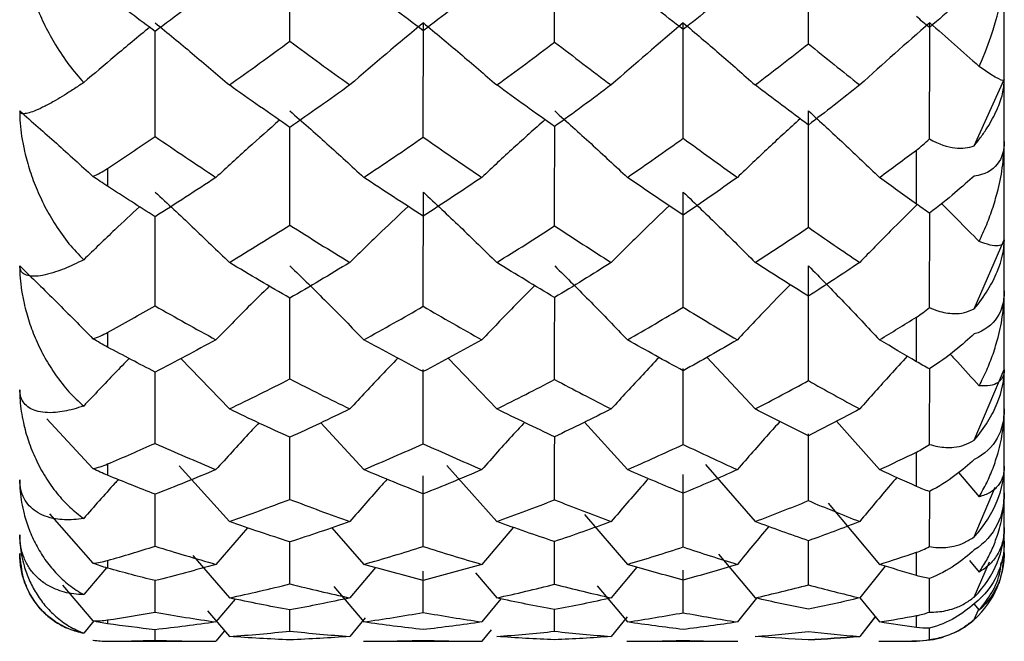
# Paper-space layout '_Left' of a CAD drawing. Units: millimetres. Extents: x -109 to 108, y -337 to 1056.
# Drawn here: x 29 to 35, y -51 to -47 of the extents above; entities that cross this region are included whole.
import ezdxf

# ---------------------------------------------------------------- set-up
doc = ezdxf.new("R2010")
doc.units = ezdxf.units.MM

psp = doc.layouts.new('_Left')

# ---------------------------------------------------------------- linework, layer by layer
at = {"color": 7, "linetype": 'Continuous', "lineweight": 25}
for p, q in [((34.9, -50.3), (34.9, -29.7)), ((34.7286, -47.982), (34.9, -47.6056)), ((34.7286, -48.9099), (34.9, -48.5167)), ((30.2168, -49.1922), (30.4924, -49.4789)), ((31.7376, -49.1892), (32.0131, -49.4789)), ((33.2088, -49.1844), (33.4832, -49.4789)), ((31.5953, -49.6763), (31.5957, -49.254)), ((33.0734, -49.6806), (33.074, -49.2482)), ((34.7286, -49.6564), (34.9, -49.2544)), ((29.4545, -49.5353), (29.7169, -49.8177)), ((31.0119, -49.5584), (31.2572, -49.824)), ((32.5117, -49.5549), (32.7564, -49.824)), ((33.9451, -49.5479), (34.1898, -49.824)), ((33.7854, -50.0002), (33.7861, -49.62)), ((30.2076, -49.8027), (30.4924, -50.1191)), ((31.7289, -49.7999), (32.0131, -50.1191)), ((33.1999, -49.7944), (33.4832, -50.1191)), ((31.5953, -50.2605), (31.5956, -49.8582)), ((33.0734, -50.2635), (33.074, -49.8524)), ((34.6398, -49.8411), (34.7564, -49.9791)), ((34.4745, -50.2616), (34.4756, -49.9479)), ((34.7286, -50.2064), (34.8489, -49.9237)), ((30.0704, -50.2591), (30.0705, -49.9634)), ((33.8979, -50.0152), (34.1898, -50.3625)), ((29.4699, -50.0755), (29.7169, -50.3558)), ((32.5114, -50.0783), (32.7564, -50.3625)), ((30.596, -50.1546), (30.4164, -50.3625)), ((31.0753, -50.1547), (31.2572, -50.3625)), ((32.1078, -50.1517), (31.9282, -50.3625)), ((33.7854, -50.4789), (33.7859, -50.2285)), ((30.8368, -50.4741), (30.837, -50.2348)), ((32.3421, -50.4758), (32.3425, -50.2325)), ((30.285, -50.313), (30.4924, -50.5532)), ((33.2747, -50.3041), (33.4832, -50.5532)), ((34.7017, -50.3397), (34.7564, -50.4072)), ((29.7939, -50.3822), (29.664, -50.5347)), ((31.323, -50.3808), (31.1776, -50.5532)), ((32.8094, -50.3778), (32.6641, -50.5532)), ((33.0734, -50.6374), (33.0738, -50.3949)), ((34.2228, -50.3727), (34.0774, -50.5532)), ((34.7286, -50.5486), (34.8156, -50.348)), ((30.0704, -50.635), (30.0705, -50.4552)), ((31.5953, -50.6358), (31.5955, -50.4016)), ((31.8922, -50.4116), (32.0131, -50.5532)), ((34.4745, -50.6338), (34.4752, -50.4431)), ((29.5442, -50.4809), (29.7169, -50.6832)), ((31.0858, -50.4882), (31.2572, -50.6901)), ((32.5839, -50.4837), (32.7564, -50.6901)), ((30.5254, -50.56), (30.4164, -50.6901)), ((32.0372, -50.5581), (31.9282, -50.6901)), ((33.4909, -50.5549), (33.3818, -50.6901)), ((34.0778, -50.5526), (34.1898, -50.6901)), ((30.8368, -50.7422), (30.8369, -50.6214)), ((32.3421, -50.7429), (32.3424, -50.6201)), ((34.7271, -50.5865), (34.7564, -50.6235)), ((34.7286, -50.676), (34.7538, -50.6202)), ((30.3688, -50.6263), (30.4924, -50.7725)), ((31.2645, -50.6673), (31.1776, -50.7725)), ((32.7544, -50.6612), (32.6641, -50.7725)), ((34.1658, -50.6605), (34.0774, -50.7725)), ((34.1622, -50.665), (34.0774, -50.7725)), ((29.7218, -50.6844), (29.664, -50.7537)), ((30.0704, -50.7944), (30.0705, -50.734)), ((31.9815, -50.7347), (31.9282, -50.8)), ((34.4745, -50.7896), (34.4748, -50.7256)), ((30.4655, -50.7408), (30.4164, -50.8)), ((29.8, -50.8), (30.4164, -50.8)), ((31.2547, -50.8), (31.9307, -50.8)), ((32.7539, -50.8), (33.3843, -50.8)), ((34.1873, -50.8), (34.4, -50.8)), ((34.4, -50.7975), (34.4, -50.8))]:
    psp.add_line(p, q, dxfattribs=at)
at = {"color": 7, "linetype": 'Continuous', "lineweight": 25, "flags": 128}
for points in [[(34.4, -48.3136), (34.4, -48.276), (34.4, -48.2383), (34.4, -48.2003), (34.4, -48.1621), (34.4, -48.1236), (34.4, -48.0849), (34.4, -48.0459), (34.4, -48.0068)], [(29.8, -48.1112), (29.8, -48.124), (29.8, -48.1367), (29.8, -48.1494), (29.8, -48.1621), (29.8, -48.1747), (29.8, -48.1874), (29.8, -48.2), (29.8, -48.2126)], [(34.4, -49.21), (34.4, -49.1793), (34.4, -49.1483), (34.4, -49.1171), (34.4, -49.0855), (34.4, -49.0537), (34.4, -49.0217), (34.4, -48.9893), (34.4, -48.9567)], [(29.8, -49.0435), (29.8, -49.054), (29.8, -49.0645), (29.8, -49.0751), (29.8, -49.0855), (29.8, -49.096), (29.8, -49.1064), (29.8, -49.1168), (29.8, -49.1271)], [(34.4, -49.919), (34.4, -49.8957), (34.4, -49.8721), (34.4, -49.8482), (34.4, -49.824), (34.4, -49.7995), (34.4, -49.7748), (34.4, -49.7497), (34.4, -49.7244)], [(29.8, -49.7916), (29.8, -49.7998), (29.8, -49.8079), (29.8, -49.816), (29.8, -49.824), (29.8, -49.832), (29.8, -49.84), (29.8, -49.848), (29.8, -49.8559)], [(29.8, -50.3404), (29.8, -50.346), (29.8, -50.3515), (29.8, -50.357), (29.8, -50.3625), (29.8, -50.368), (29.8, -50.3734), (29.8, -50.3787), (29.8, -50.3841)], [(34.4, -50.4261), (34.4, -50.4106), (34.4, -50.3949), (34.4, -50.3789), (34.4, -50.3625), (34.4, -50.3459), (34.4, -50.3289), (34.4, -50.3116), (34.4, -50.2941)], [(34.87, -50.4707), (34.8904, -50.3975), (34.9, -50.3)], [(29.8, -50.6788), (29.8, -50.6817), (29.8, -50.6845), (29.8, -50.6873), (29.8, -50.6901), (29.8, -50.6928), (29.8, -50.6955), (29.8, -50.6982), (29.8, -50.7008)], [(34.4, -50.7209), (34.4, -50.7137), (34.4, -50.7061), (34.4, -50.6982), (34.4, -50.6901), (34.4, -50.6816), (34.4, -50.6728), (34.4, -50.6636), (34.4, -50.6542)], [(34.4, -50.8), (34.4975, -50.7904), (34.5532, -50.776)]]:
    psp.add_lwpolyline(points, dxfattribs=at)
at = {"color": 7, "linetype": 'Continuous', "lineweight": 25}
for centre, start, end in [((34.4, -50.3), 295.9562, 315.0879), ((29.8, -50.3), 260.5001, 270)]:
    psp.add_arc(centre, 0.5, start, end, dxfattribs=at)
for points, knots in [([(29.3001, -46.745), (29.3006, -46.7683), (29.3017, -46.8157), (29.3105, -46.8885), (29.3264, -46.9753), (29.3528, -47.0755), (29.3927, -47.1883), (29.4427, -47.3007), (29.5051, -47.4142), (29.5777, -47.5245), (29.6354, -47.5907), (29.664, -47.6234)], [0, 0, 0, 0, 0.070664, 0.144086, 0.220877, 0.336061, 0.455501, 0.582941, 0.712198, 0.85785, 1, 1, 1, 1]), ([(30.0394, -47.3089), (29.9732, -47.3633), (29.8466, -47.4673), (29.7229, -47.573), (29.664, -47.6234)], [0, 0, 0, 0, 0.523184, 1, 1, 1, 1]), ([(30.0706, -47.2832), (30.1412, -47.3411), (30.2835, -47.458), (30.4224, -47.5768), (30.4924, -47.6367)], [0, 0, 0, 0, 0.496173, 1, 1, 1, 1]), ([(31.5958, -47.2832), (31.6656, -47.3411), (31.8065, -47.4579), (31.9439, -47.5768), (32.0131, -47.6367)], [0, 0, 0, 0, 0.495779, 1, 1, 1, 1]), ([(33.0743, -47.2832), (33.1426, -47.3411), (33.2806, -47.4579), (33.4152, -47.5768), (33.4832, -47.6367)], [0, 0, 0, 0, 0.495262, 1, 1, 1, 1]), ([(30.0704, -47.93), (30.0705, -47.8091), (30.0706, -47.6094), (30.0706, -47.4102), (30.0706, -47.3317)], [0, 0, 0, 0, 0.605764, 1, 1, 1, 1]), ([(29.664, -47.6234), (29.6448, -47.6361), (29.6064, -47.6617), (29.5531, -47.6951), (29.4977, -47.7281), (29.4428, -47.758), (29.3927, -47.7816), (29.3527, -47.7962), (29.3235, -47.8016), (29.3039, -47.7991), (29.3013, -47.7891), (29.3001, -47.7842)], [0, 0, 0, 0, 0.094395, 0.190091, 0.287629, 0.417007, 0.544658, 0.664186, 0.779479, 0.893147, 1, 1, 1, 1]), ([(34.7286, -47.982), (34.7421, -47.9651), (34.7686, -47.9319), (34.8036, -47.8802), (34.834, -47.8283), (34.8657, -47.7636), (34.894, -47.6859), (34.898, -47.6322), (34.9, -47.6056)], [0, 0, 0, 0, 0.141948, 0.278658, 0.411953, 0.543797, 0.774233, 1, 1, 1, 1]), ([(29.3001, -47.7842), (29.3699, -47.8454), (29.5105, -47.9685), (29.6478, -48.0938), (29.7169, -48.1568)], [0, 0, 0, 0, 0.496853, 1, 1, 1, 1]), ([(29.3001, -47.7842), (29.3006, -47.8077), (29.3017, -47.8556), (29.3105, -47.9284), (29.3264, -48.0146), (29.3528, -48.113), (29.3927, -48.2226), (29.4427, -48.3305), (29.5051, -48.4379), (29.5777, -48.541), (29.6354, -48.6011), (29.664, -48.6307)], [0, 0, 0, 0, 0.070664, 0.144086, 0.220877, 0.336061, 0.455501, 0.582941, 0.712198, 0.85785, 1, 1, 1, 1]), ([(30.8371, -47.7842), (30.9074, -47.8461), (31.0492, -47.971), (31.1875, -48.098), (31.2572, -48.1621)], [0, 0, 0, 0, 0.495926, 1, 1, 1, 1]), ([(32.3428, -47.7842), (32.412, -47.8461), (32.5515, -47.971), (32.6877, -48.098), (32.7564, -48.1621)], [0, 0, 0, 0, 0.495496, 1, 1, 1, 1]), ([(33.7866, -47.7842), (33.8539, -47.8461), (33.99, -47.971), (34.1228, -48.098), (34.1898, -48.1621)], [0, 0, 0, 0, 0.494958, 1, 1, 1, 1]), ([(30.7778, -47.8368), (30.7184, -47.8893), (30.5965, -47.9968), (30.4774, -48.1061), (30.4164, -48.1621)], [0, 0, 0, 0, 0.487737, 1, 1, 1, 1]), ([(30.8368, -48.4338), (30.8369, -48.3125), (30.8371, -48.1271), (30.8371, -47.9416), (30.8371, -47.8775)], [0, 0, 0, 0, 0.654179, 1, 1, 1, 1]), ([(32.2877, -47.8339), (32.228, -47.8873), (32.1068, -47.9959), (31.9883, -48.1061), (31.9282, -48.1621)], [0, 0, 0, 0, 0.492311, 1, 1, 1, 1]), ([(32.3421, -48.4381), (32.3424, -48.3161), (32.3427, -48.1275), (32.3428, -47.939), (32.3428, -47.8725)], [0, 0, 0, 0, 0.647536, 1, 1, 1, 1]), ([(33.7381, -47.829), (33.6781, -47.8841), (33.5581, -47.9944), (33.4406, -48.1062), (33.3818, -48.1621)], [0, 0, 0, 0, 0.499842, 1, 1, 1, 1]), ([(34.9, -47.9575), (34.9, -48.0087), (34.8872, -48.053), (34.832, -48.1224), (34.7892, -48.1475), (34.7286, -48.1548)], [0, 0, 0, 0, 0.5, 0.5, 1, 1, 1, 1]), ([(34.7564, -48.5263), (34.7713, -48.4944), (34.8006, -48.4318), (34.8365, -48.3329), (34.8686, -48.2203), (34.8942, -48.0955), (34.8981, -48.0021), (34.9, -47.9575)], [0, 0, 0, 0, 0.1866779, 0.3674106, 0.543459, 0.7822569, 1, 1, 1, 1]), ([(30.0706, -48.2456), (30.1412, -48.3112), (30.2835, -48.4434), (30.4224, -48.578), (30.4924, -48.6458)], [0, 0, 0, 0, 0.496173, 1, 1, 1, 1]), ([(31.5958, -48.2456), (31.6656, -48.3111), (31.8065, -48.4434), (31.9439, -48.578), (32.0131, -48.6458)], [0, 0, 0, 0, 0.495779, 1, 1, 1, 1]), ([(33.0743, -48.2456), (33.1426, -48.3111), (33.2806, -48.4434), (33.4152, -48.5779), (33.4832, -48.6458)], [0, 0, 0, 0, 0.4952619, 1, 1, 1, 1]), ([(31.5094, -48.3273), (31.4595, -48.3742), (31.3476, -48.4795), (31.2383, -48.5865), (31.1776, -48.6458)], [0, 0, 0, 0, 0.445621, 1, 1, 1, 1]), ([(32.9937, -48.3233), (32.9435, -48.3716), (32.8323, -48.4783), (32.7236, -48.5866), (32.6641, -48.6458)], [0, 0, 0, 0, 0.452518, 1, 1, 1, 1]), ([(34.4044, -48.3167), (34.3534, -48.3672), (34.2432, -48.4762), (34.1353, -48.5866), (34.0774, -48.6458)], [0, 0, 0, 0, 0.463583, 1, 1, 1, 1]), ([(34.5424, -48.3115), (34.5728, -48.3416), (34.6448, -48.4128), (34.7156, -48.4847), (34.7564, -48.5263)], [0, 0, 0, 0, 0.423202, 1, 1, 1, 1]), ([(29.9813, -48.3292), (29.9346, -48.3727), (29.8275, -48.4723), (29.7229, -48.5736), (29.664, -48.6307)], [0, 0, 0, 0, 0.436586, 1, 1, 1, 1]), ([(34.4745, -48.9023), (34.475, -48.78), (34.4757, -48.6009), (34.4758, -48.4213), (34.4759, -48.3644)], [0, 0, 0, 0, 0.683366, 1, 1, 1, 1]), ([(30.0704, -48.8927), (30.0705, -48.7719), (30.0706, -48.603), (30.0706, -48.4339), (30.0706, -48.3856)], [0, 0, 0, 0, 0.714959, 1, 1, 1, 1]), ([(34.7286, -48.9099), (34.7892, -48.8376), (34.832, -48.7654), (34.8872, -48.6324), (34.9, -48.5714), (34.9, -48.5167)], [0, 0, 0, 0, 0.5, 0.5, 1, 1, 1, 1]), ([(34.9, -48.5167), (34.8996, -48.5215), (34.8986, -48.5314), (34.8916, -48.5416), (34.8804, -48.5486), (34.8586, -48.5531), (34.8208, -48.5498), (34.7782, -48.5342), (34.7564, -48.5263)], [0, 0, 0, 0, 0.106669, 0.217843, 0.334279, 0.45665, 0.722265, 1, 1, 1, 1]), ([(29.664, -48.6307), (29.6448, -48.6402), (29.6064, -48.6594), (29.5531, -48.6823), (29.4977, -48.7027), (29.4428, -48.7181), (29.3927, -48.7254), (29.3527, -48.7238), (29.3235, -48.7132), (29.3039, -48.695), (29.3013, -48.6748), (29.3001, -48.6649)], [0, 0, 0, 0, 0.094395, 0.190091, 0.287629, 0.417007, 0.544658, 0.664186, 0.779479, 0.893147, 1, 1, 1, 1]), ([(29.3001, -48.6649), (29.3699, -48.733), (29.5105, -48.8701), (29.6478, -49.0095), (29.7169, -49.0797)], [0, 0, 0, 0, 0.496853, 1, 1, 1, 1]), ([(29.3001, -48.6649), (29.3006, -48.6882), (29.3017, -48.7356), (29.3105, -48.8069), (29.3264, -48.8906), (29.3528, -48.9853), (29.3927, -49.0895), (29.4427, -49.1907), (29.5051, -49.2899), (29.5777, -49.3835), (29.6354, -49.4363), (29.664, -49.4624)], [0, 0, 0, 0, 0.070664, 0.144086, 0.220877, 0.336061, 0.455501, 0.582941, 0.712198, 0.85785, 1, 1, 1, 1]), ([(30.8371, -48.6649), (30.9074, -48.7338), (31.0492, -48.8728), (31.1875, -49.0142), (31.2572, -49.0855)], [0, 0, 0, 0, 0.4959262, 1, 1, 1, 1]), ([(32.3428, -48.6649), (32.412, -48.7338), (32.5515, -48.8728), (32.6877, -49.0142), (32.7564, -49.0855)], [0, 0, 0, 0, 0.495496, 1, 1, 1, 1]), ([(33.7866, -48.6649), (33.8539, -48.7337), (33.99, -48.8728), (34.1228, -49.0142), (34.1898, -49.0855)], [0, 0, 0, 0, 0.494958, 1, 1, 1, 1]), ([(33.6819, -48.7726), (33.6407, -48.8147), (33.5396, -48.9183), (33.4405, -49.0232), (33.3818, -49.0855)], [0, 0, 0, 0, 0.406876, 1, 1, 1, 1]), ([(30.7198, -48.7808), (30.6798, -48.8201), (30.5774, -48.9208), (30.4774, -49.0232), (30.4164, -49.0855)], [0, 0, 0, 0, 0.39075, 1, 1, 1, 1]), ([(32.2306, -48.7775), (32.19, -48.8179), (32.088, -48.9198), (31.9883, -49.0232), (31.9282, -49.0855)], [0, 0, 0, 0, 0.397344, 1, 1, 1, 1]), ([(34.9, -48.8072), (34.9, -48.8638), (34.8872, -48.9149), (34.832, -49.0004), (34.7892, -49.0349), (34.7286, -49.0526)], [0, 0, 0, 0, 0.5, 0.5, 1, 1, 1, 1]), ([(34.7564, -49.3478), (34.7713, -49.3185), (34.8006, -49.2608), (34.8365, -49.1682), (34.8686, -49.0616), (34.8942, -48.9422), (34.8981, -48.8508), (34.9, -48.8072)], [0, 0, 0, 0, 0.186678, 0.367411, 0.543459, 0.782257, 1, 1, 1, 1]), ([(30.8368, -49.3081), (30.8369, -49.1882), (30.837, -49.0353), (30.8371, -48.8819), (30.8371, -48.8488)], [0, 0, 0, 0, 0.784071, 1, 1, 1, 1]), ([(32.3421, -49.3116), (32.3424, -49.1911), (32.3427, -49.0357), (32.3427, -48.8797), (32.3427, -48.8446)], [0, 0, 0, 0, 0.775188, 1, 1, 1, 1]), ([(34.4745, -48.9023), (34.4902, -48.9088), (34.5205, -48.9214), (34.5666, -48.9327), (34.6171, -48.9378), (34.6718, -48.9341), (34.7102, -48.9177), (34.7286, -48.9099)], [0, 0, 0, 0, 0.193585, 0.376045, 0.549179, 0.78336, 1, 1, 1, 1]), ([(34.5925, -49.1669), (34.6062, -49.1818), (34.6614, -49.2417), (34.7157, -49.3023), (34.7564, -49.3478)], [0, 0, 0, 0, 0.248326, 1, 1, 1, 1]), ([(29.9226, -49.192), (29.8955, -49.2197), (29.8082, -49.309), (29.7228, -49.3997), (29.664, -49.4624)], [0, 0, 0, 0, 0.310009, 1, 1, 1, 1]), ([(31.451, -49.1903), (31.4207, -49.2216), (31.3284, -49.317), (31.2382, -49.4138), (31.1776, -49.4789)], [0, 0, 0, 0, 0.328338, 1, 1, 1, 1]), ([(32.9361, -49.1863), (32.9051, -49.219), (32.8134, -49.3157), (32.7236, -49.4139), (32.6641, -49.4789)], [0, 0, 0, 0, 0.337702, 1, 1, 1, 1]), ([(34.3481, -49.1795), (34.3159, -49.2145), (34.2246, -49.3136), (34.1352, -49.414), (34.0774, -49.4789)], [0, 0, 0, 0, 0.352922, 1, 1, 1, 1]), ([(30.0704, -49.6744), (30.0705, -49.5563), (30.0705, -49.4214), (30.0706, -49.2858), (30.0706, -49.2689)], [0, 0, 0, 0, 0.875409, 1, 1, 1, 1]), ([(34.4745, -49.6805), (34.475, -49.5615), (34.4757, -49.4186), (34.4758, -49.2745), (34.4758, -49.2503)], [0, 0, 0, 0, 0.832224, 1, 1, 1, 1]), ([(34.7286, -49.6564), (34.7892, -49.5868), (34.832, -49.5146), (34.8872, -49.3783), (34.9, -49.3139), (34.9, -49.2544)], [0, 0, 0, 0, 0.5, 0.5, 1, 1, 1, 1]), ([(34.9, -49.2544), (34.8996, -49.2622), (34.8986, -49.2782), (34.8916, -49.2979), (34.8804, -49.3148), (34.8586, -49.3337), (34.8208, -49.3492), (34.7782, -49.3483), (34.7564, -49.3478)], [0, 0, 0, 0, 0.106669, 0.217843, 0.334279, 0.45665, 0.722265, 1, 1, 1, 1]), ([(29.664, -49.4624), (29.6448, -49.4685), (29.6064, -49.4809), (29.5531, -49.4927), (29.4977, -49.5002), (29.4428, -49.5007), (29.3927, -49.4916), (29.3527, -49.4737), (29.3235, -49.4474), (29.3039, -49.4139), (29.3013, -49.3838), (29.3001, -49.3692)], [0, 0, 0, 0, 0.094396, 0.190091, 0.287629, 0.417007, 0.544658, 0.664185, 0.779481, 0.89315, 1, 1, 1, 1]), ([(29.3001, -49.3692), (29.3005, -49.3897), (29.3014, -49.4316), (29.3087, -49.4938), (29.323, -49.5717), (29.3487, -49.6636), (29.3907, -49.7676), (29.4447, -49.8677), (29.51, -49.9591), (29.5825, -50.0391), (29.637, -50.0808), (29.664, -50.1014)], [0, 0, 0, 0, 0.064281, 0.130914, 0.20037, 0.322087, 0.449186, 0.588153, 0.728657, 0.866017, 1, 1, 1, 1]), ([(34.9, -49.4776), (34.9, -49.5386), (34.8872, -49.5953), (34.832, -49.6952), (34.7892, -49.7384), (34.7286, -49.7661)], [0, 0, 0, 0, 0.5, 0.5, 1, 1, 1, 1]), ([(34.7564, -49.9791), (34.7713, -49.9529), (34.8006, -49.9012), (34.8365, -49.8169), (34.8686, -49.7185), (34.8942, -49.6069), (34.8981, -49.5194), (34.9, -49.4776)], [0, 0, 0, 0, 0.186678, 0.367411, 0.543459, 0.782257, 1, 1, 1, 1]), ([(30.6601, -49.5584), (30.64, -49.5797), (30.5577, -49.6674), (30.4773, -49.7565), (30.4164, -49.824)], [0, 0, 0, 0, 0.2430262, 1, 1, 1, 1]), ([(32.1709, -49.5556), (32.1504, -49.5779), (32.0684, -49.6665), (31.9882, -49.7566), (31.9282, -49.824)], [0, 0, 0, 0, 0.250947, 1, 1, 1, 1]), ([(33.6236, -49.5504), (33.6019, -49.5744), (33.5203, -49.6649), (33.4405, -49.7566), (33.3818, -49.824)], [0, 0, 0, 0, 0.2654588, 1, 1, 1, 1]), ([(30.8368, -49.9928), (30.8369, -49.8769), (30.837, -49.7596), (30.8371, -49.6414), (30.8371, -49.6399)], [0, 0, 0, 0, 0.987775, 1, 1, 1, 1]), ([(32.3421, -49.9954), (32.3424, -49.8791), (32.3426, -49.7599), (32.3427, -49.6396), (32.3427, -49.6366)], [0, 0, 0, 0, 0.975335, 1, 1, 1, 1]), ([(34.4745, -49.6805), (34.4902, -49.6849), (34.5205, -49.6934), (34.5666, -49.6986), (34.6171, -49.6972), (34.6718, -49.6869), (34.7102, -49.6663), (34.7286, -49.6564)], [0, 0, 0, 0, 0.193585, 0.376045, 0.549179, 0.78336, 1, 1, 1, 1]), ([(34.7286, -50.2064), (34.7892, -50.1408), (34.832, -50.0702), (34.8872, -49.9332), (34.9, -49.8667), (34.9, -49.8037)], [0, 0, 0, 0, 0.5, 0.5, 1, 1, 1, 1]), ([(34.9, -49.8037), (34.8996, -49.8144), (34.8986, -49.8361), (34.8916, -49.8649), (34.8804, -49.8915), (34.8586, -49.9243), (34.8208, -49.9583), (34.7782, -49.9721), (34.7564, -49.9791)], [0, 0, 0, 0, 0.106669, 0.217843, 0.334279, 0.45665, 0.722265, 1, 1, 1, 1]), ([(29.664, -50.1014), (29.6448, -50.104), (29.6064, -50.1094), (29.5531, -50.1098), (29.4977, -50.1042), (29.4428, -50.0898), (29.3927, -50.0645), (29.3527, -50.0309), (29.3235, -49.9893), (29.3039, -49.9411), (29.3013, -49.9019), (29.3001, -49.8828)], [0, 0, 0, 0, 0.094396, 0.190091, 0.287629, 0.417007, 0.544658, 0.664185, 0.779481, 0.89315, 1, 1, 1, 1]), ([(29.3001, -49.8828), (29.3006, -49.9042), (29.3017, -49.9478), (29.3105, -50.0119), (29.3264, -50.0857), (29.3528, -50.1672), (29.3927, -50.2542), (29.4427, -50.3361), (29.5051, -50.4131), (29.5777, -50.4824), (29.6354, -50.5174), (29.664, -50.5347)], [0, 0, 0, 0, 0.070661, 0.144082, 0.220877, 0.336062, 0.455501, 0.582941, 0.712198, 0.85785, 1, 1, 1, 1]), ([(29.8608, -49.8804), (29.8544, -49.8875), (29.7878, -49.9603), (29.7227, -50.0344), (29.664, -50.1014)], [0, 0, 0, 0, 0.096547, 1, 1, 1, 1]), ([(31.3897, -49.8788), (31.3799, -49.8897), (31.3082, -49.9689), (31.2381, -50.0495), (31.1776, -50.119)], [0, 0, 0, 0, 0.136902, 1, 1, 1, 1]), ([(32.8756, -49.8751), (32.8648, -49.8872), (32.7934, -49.9678), (32.7235, -50.0496), (32.6641, -50.119)], [0, 0, 0, 0, 0.150369, 1, 1, 1, 1]), ([(34.2883, -49.8689), (34.2761, -49.8831), (34.2049, -49.9659), (34.1352, -50.0496), (34.0774, -50.119)], [0, 0, 0, 0, 0.171747, 1, 1, 1, 1]), ([(34.9, -49.9551), (34.9, -50.0191), (34.8872, -50.0804), (34.832, -50.1926), (34.7892, -50.2437), (34.7286, -50.2808)], [0, 0, 0, 0, 0.5, 0.5, 1, 1, 1, 1]), ([(34.7564, -50.4072), (34.7713, -50.3846), (34.8006, -50.3401), (34.8365, -50.2657), (34.8686, -50.1776), (34.8942, -50.076), (34.8981, -49.9941), (34.9, -49.9551)], [0, 0, 0, 0, 0.1866779, 0.3674106, 0.543459, 0.782257, 1, 1, 1, 1]), ([(33.5608, -50.1477), (33.5601, -50.1484), (33.4996, -50.2194), (33.4404, -50.2914), (33.3818, -50.3625)], [0, 0, 0, 0, 0.011082, 1, 1, 1, 1]), ([(34.7286, -50.5486), (34.7892, -50.4884), (34.832, -50.4207), (34.8872, -50.2859), (34.9, -50.2187), (34.9, -50.1534)], [0, 0, 0, 0, 0.5, 0.5, 1, 1, 1, 1]), ([(34.9, -50.1534), (34.8996, -50.1667), (34.8986, -50.1938), (34.8916, -50.2311), (34.8804, -50.2668), (34.8586, -50.3129), (34.8208, -50.3647), (34.7782, -50.3928), (34.7564, -50.4072)], [0, 0, 0, 0, 0.106669, 0.217843, 0.334279, 0.45665, 0.722265, 1, 1, 1, 1]), ([(29.664, -50.5347), (29.6448, -50.5338), (29.6064, -50.532), (29.5531, -50.5212), (29.4977, -50.5026), (29.4428, -50.4736), (29.3927, -50.4326), (29.3527, -50.3838), (29.3235, -50.3278), (29.3039, -50.266), (29.3013, -50.2183), (29.3001, -50.1952)], [0, 0, 0, 0, 0.094396, 0.190091, 0.287629, 0.417007, 0.544658, 0.664185, 0.779481, 0.89315, 1, 1, 1, 1]), ([(29.3001, -50.1952), (29.3006, -50.215), (29.3017, -50.2554), (29.3105, -50.3138), (29.3264, -50.3803), (29.3528, -50.4527), (29.3927, -50.5284), (29.4427, -50.598), (29.5051, -50.6614), (29.5777, -50.7162), (29.6354, -50.7413), (29.664, -50.7537)], [0, 0, 0, 0, 0.070661, 0.144082, 0.220877, 0.336062, 0.455501, 0.58294, 0.712198, 0.85785, 1, 1, 1, 1]), ([(34.4745, -50.2616), (34.4902, -50.2638), (34.5205, -50.268), (34.5666, -50.2671), (34.6171, -50.2593), (34.6718, -50.2425), (34.7102, -50.2181), (34.7286, -50.2064)], [0, 0, 0, 0, 0.193585, 0.376045, 0.549179, 0.78336, 1, 1, 1, 1]), ([(34.9, -50.2299), (34.9, -50.2957), (34.8872, -50.3603), (34.832, -50.4826), (34.7892, -50.5404), (34.7286, -50.5862)], [0, 0, 0, 0, 0.5, 0.5, 1, 1, 1, 1]), ([(29.664, -50.7537), (29.6448, -50.7492), (29.6064, -50.7403), (29.5531, -50.7183), (29.4977, -50.6871), (29.4428, -50.6442), (29.3927, -50.5883), (29.3527, -50.5254), (29.3235, -50.4561), (29.3039, -50.3819), (29.3013, -50.3267), (29.3, -50.3)], [0, 0, 0, 0, 0.09439, 0.190078, 0.287608, 0.416989, 0.544637, 0.664135, 0.779489, 0.89325, 1, 1, 1, 1]), ([(29.3, -50.3), (29.3044, -50.3486), (29.3147, -50.4612), (29.367, -50.5523), (29.4062, -50.6022), (29.4136, -50.6103), (29.4171, -50.6141)], [0, 0, 0, 0, 0.385746, 0.892788, 0.949669, 1, 1, 1, 1]), ([(34.7286, -50.676), (34.7892, -50.6225), (34.832, -50.5591), (34.8872, -50.4293), (34.9, -50.3627), (34.9, -50.2965)], [0, 0, 0, 0, 0.5, 0.5, 1, 1, 1, 1]), ([(34.7564, -50.6235), (34.8074, -50.5589), (34.8668, -50.4836), (34.8807, -50.3685), (34.8827, -50.352)], [0, 0, 0, 0, 0.856557, 1, 1, 1, 1]), ([(29.3252, -50.4551), (29.3312, -50.4714), (29.3434, -50.5042), (29.3672, -50.5487), (29.4, -50.5971), (29.4451, -50.6462), (29.5069, -50.6937), (29.5788, -50.7323), (29.6357, -50.7466), (29.6639, -50.7536)], [0, 0, 0, 0, 0.102239, 0.20518, 0.309362, 0.470579, 0.635311, 0.81971, 1, 1, 1, 1]), ([(34.4745, -50.6338), (34.4902, -50.6338), (34.5205, -50.6336), (34.5666, -50.6266), (34.6171, -50.6126), (34.6718, -50.5896), (34.7102, -50.5619), (34.7286, -50.5486)], [0, 0, 0, 0, 0.1935853, 0.3760451, 0.5491789, 0.7833597, 1, 1, 1, 1]), ([(34.4745, -50.7896), (34.4902, -50.7873), (34.5205, -50.7827), (34.5666, -50.7697), (34.6171, -50.7498), (34.6718, -50.7211), (34.7102, -50.6907), (34.7286, -50.676)], [0, 0, 0, 0, 0.193585, 0.376045, 0.549179, 0.78336, 1, 1, 1, 1])]:
    psp.add_open_spline(points, degree=3, knots=knots, dxfattribs=at)
for points in [[(30.8368, -47.3879), (30.837, -47.1729), (30.8371, -46.9586), (30.8371, -46.7451)], [(32.3421, -47.393), (32.3426, -47.1764), (32.3428, -46.9604), (32.3428, -46.7451)], [(33.7854, -47.4021), (33.7863, -47.1818), (33.7867, -46.9627), (33.7866, -46.7451)], [(34.7564, -47.5311), (34.8625, -47.3023), (34.9, -47.0921), (34.9, -46.9458)], [(30.4164, -47.0725), (30.3013, -47.1601), (30.186, -47.2466), (30.0704, -47.3318)], [(31.5953, -47.3285), (31.483, -47.2444), (31.3703, -47.1591), (31.2572, -47.0725)], [(31.9282, -47.0725), (31.8175, -47.1592), (31.7065, -47.2446), (31.5953, -47.3285)], [(33.0734, -47.3215), (32.9684, -47.2397), (32.8627, -47.1567), (32.7564, -47.0725)], [(33.3818, -47.0725), (33.2794, -47.1569), (33.1766, -47.2399), (33.0734, -47.3215)], [(34.7286, -47.0911), (34.6674, -47.1436), (34.5816, -47.2183), (34.4745, -47.3095)], [(30.0704, -47.3318), (29.9803, -47.2656), (29.8902, -47.1986), (29.8, -47.1308)], [(34.4745, -47.3095), (34.4498, -47.2891), (34.4249, -47.2685), (34.4, -47.2478)], [(31.5958, -47.2832), (31.4546, -47.3995), (31.3152, -47.5174), (31.1776, -47.6367)], [(31.5953, -47.933), (31.5957, -47.7156), (31.5958, -47.4989), (31.5958, -47.2832)], [(33.0743, -47.2832), (32.9359, -47.3995), (32.7992, -47.5174), (32.6641, -47.6367)], [(33.0734, -47.9395), (33.0741, -47.7198), (33.0744, -47.501), (33.0743, -47.2832)], [(34.476, -47.2832), (34.3417, -47.3997), (34.2088, -47.5175), (34.0774, -47.6367)], [(34.4745, -47.9429), (34.4755, -47.723), (34.476, -47.5031), (34.476, -47.2832)], [(34.476, -47.2832), (34.5702, -47.3649), (34.6637, -47.4476), (34.7564, -47.5311)], [(30.4924, -47.6367), (30.6074, -47.5551), (30.7222, -47.4721), (30.8368, -47.3879)], [(30.8368, -47.3879), (30.9508, -47.4722), (31.0644, -47.5551), (31.1776, -47.6367)], [(32.0131, -47.6367), (32.123, -47.5569), (32.2327, -47.4756), (32.3421, -47.393)], [(32.3421, -47.393), (32.4501, -47.4755), (32.5574, -47.5568), (32.6641, -47.6367)], [(33.4832, -47.6367), (33.5846, -47.5596), (33.6854, -47.4814), (33.7854, -47.4021)], [(33.7854, -47.4021), (33.8832, -47.4812), (33.9805, -47.5594), (34.0774, -47.6367)], [(34.9, -47.6056), (34.9, -47.6201), (34.8625, -47.6075), (34.7564, -47.5311)], [(30.8368, -47.8777), (30.7222, -47.7987), (30.6074, -47.7184), (30.4924, -47.6367)], [(31.1776, -47.6367), (31.0644, -47.7183), (30.9508, -47.7987), (30.8368, -47.8777)], [(32.3421, -47.873), (32.233, -47.7956), (32.1233, -47.7168), (32.0131, -47.6367)], [(32.6641, -47.6367), (32.5574, -47.7167), (32.4501, -47.7955), (32.3421, -47.873)], [(33.7854, -47.8644), (33.6854, -47.7897), (33.5846, -47.7139), (33.4832, -47.6367)], [(34.0774, -47.6367), (33.9805, -47.714), (33.8832, -47.7899), (33.7854, -47.8644)], [(33.7854, -48.446), (33.7863, -48.2247), (33.7867, -48.0041), (33.7866, -47.7842)], [(29.8, -48.1112), (29.8902, -48.0516), (29.9803, -47.9912), (30.0704, -47.93)], [(30.0704, -47.93), (30.186, -48.0088), (30.3013, -48.0861), (30.4164, -48.1621)], [(31.2572, -48.1621), (31.3703, -48.0871), (31.483, -48.0107), (31.5953, -47.933)], [(31.5953, -47.933), (31.7065, -48.0106), (31.8175, -48.0869), (31.9282, -48.1621)], [(32.7564, -48.1621), (32.8627, -48.0891), (32.9684, -48.0149), (33.0734, -47.9395)], [(33.0734, -47.9395), (33.1766, -48.0147), (33.2794, -48.089), (33.3818, -48.1621)], [(34.4, -48.0068), (34.4248, -47.9881), (34.4497, -47.9668), (34.4745, -47.9429)], [(34.4745, -47.9429), (34.5816, -48.0049), (34.6674, -48.0067), (34.7286, -47.982)], [(34.1898, -48.1621), (34.2603, -48.1109), (34.3304, -48.0591), (34.4, -48.0068)], [(29.7169, -48.1568), (29.744, -48.145), (29.7718, -48.1298), (29.8, -48.1112)], [(29.8, -48.2126), (29.7718, -48.1942), (29.744, -48.1756), (29.7169, -48.1568)], [(34.7286, -48.1548), (34.6674, -48.2103), (34.5816, -48.284), (34.4745, -48.3655)], [(30.0704, -48.3857), (29.9803, -48.3289), (29.8902, -48.2711), (29.8, -48.2126)], [(30.4164, -48.1621), (30.3013, -48.238), (30.186, -48.3126), (30.0704, -48.3857)], [(31.5953, -48.3829), (31.483, -48.3107), (31.3703, -48.2371), (31.2572, -48.1621)], [(31.9282, -48.1621), (31.8175, -48.2372), (31.7065, -48.3109), (31.5953, -48.3829)], [(33.0734, -48.3769), (32.9684, -48.3067), (32.8627, -48.2351), (32.7564, -48.1621)], [(33.3818, -48.1621), (33.2794, -48.2352), (33.1766, -48.3068), (33.0734, -48.3769)], [(34.4, -48.3136), (34.3304, -48.2637), (34.2603, -48.2133), (34.1898, -48.1621)], [(31.5953, -48.8952), (31.5957, -48.6784), (31.5958, -48.4618), (31.5958, -48.2456)], [(33.0734, -48.9006), (33.0741, -48.682), (33.0744, -48.4636), (33.0743, -48.2456)], [(34.4745, -48.3655), (34.4498, -48.3487), (34.4249, -48.3313), (34.4, -48.3136)], [(30.4924, -48.6458), (30.6074, -48.5766), (30.7222, -48.5059), (30.8368, -48.4338)], [(30.8368, -48.4338), (30.9508, -48.506), (31.0644, -48.5767), (31.1776, -48.6458)], [(32.0131, -48.6458), (32.123, -48.5782), (32.2327, -48.5089), (32.3421, -48.4381)], [(32.3421, -48.4381), (32.4501, -48.5088), (32.5574, -48.5781), (32.6641, -48.6458)], [(33.4832, -48.6458), (33.5846, -48.5805), (33.6854, -48.5139), (33.7854, -48.446)], [(33.7854, -48.446), (33.8832, -48.5137), (33.9805, -48.5803), (34.0774, -48.6458)], [(30.8368, -48.8489), (30.7222, -48.7828), (30.6074, -48.7151), (30.4924, -48.6458)], [(31.1776, -48.6458), (31.0644, -48.715), (30.9508, -48.7827), (30.8368, -48.8489)], [(32.3421, -48.845), (32.233, -48.7801), (32.1233, -48.7137), (32.0131, -48.6458)], [(32.6641, -48.6458), (32.5574, -48.7136), (32.4501, -48.78), (32.3421, -48.845)], [(33.7854, -48.8378), (33.6854, -48.7752), (33.5846, -48.7112), (33.4832, -48.6458)], [(34.0774, -48.6458), (33.9805, -48.7113), (33.8832, -48.7753), (33.7854, -48.8378)], [(33.7854, -49.3179), (33.7863, -49.1003), (33.7867, -48.8825), (33.7866, -48.6649)], [(29.8, -49.0435), (29.8902, -48.9941), (29.9803, -48.9439), (30.0704, -48.8927)], [(30.0704, -48.8927), (30.186, -48.9585), (30.3013, -49.0228), (30.4164, -49.0855)], [(31.2572, -49.0855), (31.3703, -49.0236), (31.483, -48.9601), (31.5953, -48.8952)], [(31.5953, -48.8952), (31.7065, -48.96), (31.8175, -49.0235), (31.9282, -49.0855)], [(32.7564, -49.0855), (32.8627, -49.0253), (32.9684, -48.9636), (33.0734, -48.9006)], [(33.0734, -48.9006), (33.1766, -48.9635), (33.2794, -49.0251), (33.3818, -49.0855)], [(34.4, -48.9567), (34.4249, -48.9412), (34.4498, -48.923), (34.4745, -48.9023)], [(34.1898, -49.0855), (34.2603, -49.0433), (34.3304, -49.0004), (34.4, -48.9567)], [(29.7169, -49.0797), (29.744, -49.0709), (29.7718, -49.0589), (29.8, -49.0435)], [(34.7286, -49.0526), (34.6674, -49.11), (34.5816, -49.1812), (34.4745, -49.2512)], [(29.8, -49.1271), (29.7718, -49.1121), (29.744, -49.0961), (29.7169, -49.0797)], [(30.4164, -49.0855), (30.3013, -49.1482), (30.186, -49.2094), (30.0704, -49.2689)], [(31.5953, -49.2666), (31.483, -49.2079), (31.3703, -49.1475), (31.2572, -49.0855)], [(31.9282, -49.0855), (31.8175, -49.1476), (31.7065, -49.208), (31.5953, -49.2667)], [(33.0734, -49.2617), (32.9684, -49.2045), (32.8627, -49.1458), (32.7564, -49.0855)], [(33.3818, -49.0855), (33.2794, -49.1459), (33.1766, -49.2047), (33.0734, -49.2617)], [(34.4, -49.21), (34.3304, -49.1693), (34.2603, -49.1278), (34.1898, -49.0855)], [(30.0704, -49.2689), (29.9803, -49.2226), (29.8902, -49.1754), (29.8, -49.1271)], [(34.4745, -49.2512), (34.4498, -49.2384), (34.4249, -49.2246), (34.4, -49.21)], [(30.4924, -49.4789), (30.6074, -49.4236), (30.7222, -49.3666), (30.8368, -49.3081)], [(30.8368, -49.3081), (30.9508, -49.3667), (31.0644, -49.4236), (31.1776, -49.4789)], [(32.0131, -49.4789), (32.123, -49.4248), (32.2327, -49.369), (32.3421, -49.3116)], [(32.3421, -49.3116), (32.4501, -49.3689), (32.5574, -49.4247), (32.6641, -49.4789)], [(33.4832, -49.4789), (33.5846, -49.4267), (33.6854, -49.373), (33.7854, -49.3179)], [(33.7854, -49.3179), (33.8832, -49.3728), (33.9805, -49.4265), (34.0774, -49.4789)], [(30.8368, -49.64), (30.7222, -49.588), (30.6074, -49.5343), (30.4924, -49.4789)], [(31.1776, -49.4789), (31.0644, -49.5342), (30.9508, -49.5879), (30.8368, -49.64)], [(32.3421, -49.6369), (32.233, -49.5859), (32.1233, -49.5332), (32.0131, -49.4789)], [(32.6641, -49.4789), (32.5574, -49.5331), (32.4501, -49.5858), (32.3421, -49.6369)], [(33.7854, -49.6312), (33.6854, -49.582), (33.5846, -49.5312), (33.4832, -49.4789)], [(34.0774, -49.4789), (33.9805, -49.5313), (33.8832, -49.5821), (33.7854, -49.6312)], [(29.8, -49.7916), (29.8902, -49.7535), (29.9803, -49.7145), (30.0704, -49.6744)], [(30.0704, -49.6744), (30.186, -49.7259), (30.3013, -49.7758), (30.4164, -49.824)], [(31.2572, -49.824), (31.3703, -49.7764), (31.483, -49.7272), (31.5953, -49.6763)], [(31.5953, -49.6763), (31.7065, -49.7271), (31.8175, -49.7763), (31.9282, -49.824)], [(32.7564, -49.824), (32.8627, -49.7777), (32.9684, -49.7299), (33.0734, -49.6806)], [(33.0734, -49.6806), (33.1766, -49.7298), (33.2794, -49.7776), (33.3818, -49.824)], [(34.1898, -49.824), (34.2603, -49.7916), (34.3304, -49.7583), (34.4, -49.7244)], [(34.4, -49.7244), (34.4249, -49.7123), (34.4498, -49.6976), (34.4745, -49.6805)], [(34.7286, -49.7661), (34.6674, -49.8241), (34.5816, -49.8914), (34.4745, -49.9486)], [(29.7169, -49.8177), (29.744, -49.8121), (29.7718, -49.8035), (29.8, -49.7916)], [(29.8, -49.8559), (29.7718, -49.8444), (29.744, -49.8315), (29.7169, -49.8177)], [(30.4164, -49.824), (30.3013, -49.8722), (30.186, -49.9187), (30.0704, -49.9635)], [(31.5953, -49.9617), (31.483, -49.9175), (31.3703, -49.8716), (31.2572, -49.824)], [(31.9282, -49.824), (31.8175, -49.8717), (31.7065, -49.9176), (31.5953, -49.9618)], [(33.0734, -49.958), (32.9684, -49.915), (32.8627, -49.8703), (32.7564, -49.824)], [(33.3818, -49.824), (33.2794, -49.8704), (33.1766, -49.9151), (33.0734, -49.9581)], [(34.4, -49.919), (34.3304, -49.8881), (34.2603, -49.8565), (34.1898, -49.824)], [(30.0704, -49.9635), (29.9803, -49.9287), (29.8902, -49.8928), (29.8, -49.8559)], [(34.4745, -49.9486), (34.4498, -49.9399), (34.4249, -49.93), (34.4, -49.919)], [(30.4924, -50.1191), (30.6074, -50.0787), (30.7222, -50.0366), (30.8368, -49.9928)], [(30.8368, -49.9928), (30.9508, -50.0366), (31.0644, -50.0787), (31.1776, -50.119)], [(32.0131, -50.1191), (32.123, -50.0796), (32.2327, -50.0384), (32.3421, -49.9954)], [(32.3421, -49.9954), (32.4501, -50.0383), (32.5574, -50.0795), (32.6641, -50.119)], [(33.4832, -50.1191), (33.5846, -50.0809), (33.6854, -50.0413), (33.7854, -50.0002)], [(33.7854, -50.0002), (33.8832, -50.0412), (33.9805, -50.0808), (34.0774, -50.119)], [(30.8368, -50.2349), (30.7222, -50.198), (30.6074, -50.1594), (30.4924, -50.1191)], [(31.1776, -50.119), (31.0644, -50.1594), (30.9508, -50.198), (30.8368, -50.2349)], [(32.3421, -50.2327), (32.233, -50.1965), (32.1233, -50.1586), (32.0131, -50.1191)], [(32.6641, -50.119), (32.5574, -50.1586), (32.4501, -50.1964), (32.3421, -50.2327)], [(33.7854, -50.2286), (33.6854, -50.1937), (33.5846, -50.1572), (33.4832, -50.1191)], [(34.0774, -50.119), (33.9805, -50.1572), (33.8832, -50.1938), (33.7854, -50.2286)], [(29.8, -50.3404), (29.8902, -50.3144), (29.9803, -50.2873), (30.0704, -50.2591)], [(30.0704, -50.2591), (30.186, -50.2954), (30.3013, -50.3298), (30.4164, -50.3625)], [(31.2572, -50.3625), (31.3703, -50.3302), (31.483, -50.2962), (31.5953, -50.2605)], [(31.5953, -50.2605), (31.7065, -50.2962), (31.8175, -50.3302), (31.9282, -50.3625)], [(32.7564, -50.3625), (32.8627, -50.3311), (32.9684, -50.2981), (33.0734, -50.2635)], [(33.0734, -50.2635), (33.1766, -50.298), (33.2794, -50.3311), (33.3818, -50.3625)], [(34.4, -50.2941), (34.4249, -50.2857), (34.4498, -50.2748), (34.4745, -50.2616)], [(34.7286, -50.2808), (34.6674, -50.3383), (34.5816, -50.4002), (34.4745, -50.4434)], [(29.7169, -50.3558), (29.744, -50.3537), (29.7718, -50.3486), (29.8, -50.3404)], [(34.1898, -50.3625), (34.2603, -50.3405), (34.3304, -50.3177), (34.4, -50.2941)], [(34.9, -50.2965), (34.9, -50.4031), (34.8624, -50.5314), (34.7564, -50.6235)], [(29.8, -50.3841), (29.7718, -50.3763), (29.744, -50.3668), (29.7169, -50.3558)], [(30.0704, -50.4552), (29.9803, -50.4326), (29.8902, -50.4089), (29.8, -50.3841)], [(30.4164, -50.3625), (30.3013, -50.3952), (30.186, -50.4261), (30.0704, -50.4552)], [(31.5953, -50.4541), (31.483, -50.4253), (31.3703, -50.3948), (31.2572, -50.3625)], [(31.9282, -50.3625), (31.8175, -50.3949), (31.7065, -50.4254), (31.5953, -50.4541)], [(33.0734, -50.4516), (32.9684, -50.4236), (32.8627, -50.3939), (32.7564, -50.3625)], [(33.3818, -50.3625), (33.2794, -50.394), (33.1766, -50.4237), (33.0734, -50.4517)], [(34.4, -50.4261), (34.3304, -50.4057), (34.2603, -50.3845), (34.1898, -50.3625)], [(34.4745, -50.4434), (34.4498, -50.4392), (34.4249, -50.4333), (34.4, -50.4261)], [(30.4924, -50.5532), (30.6074, -50.5286), (30.7222, -50.5023), (30.8368, -50.4741)], [(30.8368, -50.4741), (30.9508, -50.5023), (31.0644, -50.5286), (31.1776, -50.5532)], [(32.0131, -50.5532), (32.123, -50.5292), (32.2327, -50.5034), (32.3421, -50.4758)], [(32.3421, -50.4758), (32.4501, -50.5034), (32.5574, -50.5291), (32.6641, -50.5532)], [(33.4832, -50.5532), (33.5846, -50.53), (33.6854, -50.5052), (33.7854, -50.4789)], [(33.7854, -50.4789), (33.8832, -50.5052), (33.9805, -50.5299), (34.0774, -50.5532)], [(30.8368, -50.6214), (30.7222, -50.6005), (30.6074, -50.5777), (30.4924, -50.5532)], [(31.1776, -50.5532), (31.0644, -50.5777), (30.9508, -50.6004), (30.8368, -50.6214)], [(32.3421, -50.6201), (32.233, -50.5996), (32.1233, -50.5773), (32.0131, -50.5532)], [(32.6641, -50.5532), (32.5574, -50.5772), (32.4501, -50.5995), (32.3421, -50.6201)], [(33.7854, -50.6178), (33.6854, -50.5979), (33.5846, -50.5764), (33.4832, -50.5532)], [(34.0774, -50.5532), (33.9805, -50.5764), (33.8832, -50.598), (33.7854, -50.6178)], [(34.7286, -50.5862), (34.6674, -50.6421), (34.5816, -50.6974), (34.4745, -50.7257)], [(29.7169, -50.6832), (29.744, -50.6844), (29.7718, -50.683), (29.8, -50.6788)], [(29.8, -50.6788), (29.8902, -50.6653), (29.9803, -50.6507), (30.0704, -50.635)], [(30.0704, -50.635), (30.186, -50.6552), (30.3013, -50.6736), (30.4164, -50.6901)], [(31.2572, -50.6901), (31.3703, -50.6738), (31.483, -50.6557), (31.5953, -50.6358)], [(31.5953, -50.6358), (31.7065, -50.6556), (31.8175, -50.6737), (31.9282, -50.6901)], [(32.7564, -50.6901), (32.8627, -50.6742), (32.9684, -50.6567), (33.0734, -50.6374)], [(33.0734, -50.6374), (33.1766, -50.6566), (33.2794, -50.6742), (33.3818, -50.6901)], [(34.1898, -50.6901), (34.2603, -50.679), (34.3304, -50.667), (34.4, -50.6542)], [(34.4, -50.6542), (34.4249, -50.6496), (34.4498, -50.6429), (34.4745, -50.6338)], [(29.8, -50.7008), (29.7718, -50.697), (29.744, -50.691), (29.7169, -50.6832)], [(30.0704, -50.734), (29.9803, -50.7241), (29.8902, -50.713), (29.8, -50.7008)], [(30.4164, -50.6901), (30.3013, -50.7066), (30.186, -50.7212), (30.0704, -50.734)], [(31.5953, -50.7335), (31.483, -50.7209), (31.3703, -50.7064), (31.2572, -50.6901)], [(31.9282, -50.6901), (31.8175, -50.7064), (31.7065, -50.7209), (31.5953, -50.7336)], [(33.0734, -50.7325), (32.9684, -50.7201), (32.8627, -50.7059), (32.7564, -50.6901)], [(33.3818, -50.6901), (33.2794, -50.706), (33.1766, -50.7201), (33.0734, -50.7325)], [(34.4, -50.7209), (34.3304, -50.7115), (34.2603, -50.7012), (34.1898, -50.6901)], [(34.4745, -50.7257), (34.4496, -50.7259), (34.4247, -50.7242), (34.4, -50.7209)], [(30.4924, -50.7725), (30.6074, -50.7642), (30.7222, -50.7542), (30.8368, -50.7422)], [(30.8368, -50.7917), (30.7222, -50.7871), (30.6074, -50.7807), (30.4924, -50.7725)], [(30.8368, -50.7422), (30.9508, -50.7542), (31.0644, -50.7642), (31.1776, -50.7725)], [(31.1776, -50.7725), (31.0644, -50.7807), (30.9508, -50.7871), (30.8368, -50.7917)], [(32.0131, -50.7725), (32.123, -50.7644), (32.2327, -50.7546), (32.3421, -50.7429)], [(32.3421, -50.7914), (32.233, -50.7869), (32.1233, -50.7806), (32.0131, -50.7725)], [(32.3421, -50.7429), (32.4501, -50.7546), (32.5574, -50.7644), (32.6641, -50.7725)], [(32.6641, -50.7725), (32.5574, -50.7805), (32.4501, -50.7869), (32.3421, -50.7914)], [(33.4832, -50.7725), (33.5846, -50.7647), (33.6854, -50.7553), (33.7854, -50.7442)], [(33.7854, -50.7909), (33.6854, -50.7864), (33.5846, -50.7803), (33.4832, -50.7725)], [(33.7854, -50.7442), (33.8832, -50.7552), (33.9805, -50.7647), (34.0774, -50.7725)], [(34.0774, -50.7725), (33.9805, -50.7803), (33.8832, -50.7864), (33.7854, -50.7909)], [(33.7854, -50.7909), (33.8832, -50.7864), (33.9805, -50.7803), (34.0774, -50.7725)], [(34.4, -50.7975), (34.4248, -50.7969), (34.4497, -50.7943), (34.4745, -50.7896)], [(29.7168, -50.793), (29.744, -50.7976), (29.7718, -50.7999), (29.8, -50.7997)], [(29.8, -50.7997), (29.8902, -50.7991), (29.9803, -50.7973), (30.0704, -50.7944)], [(30.0704, -50.7944), (30.186, -50.7981), (30.3013, -50.8), (30.4164, -50.8)], [(31.2572, -50.8), (31.3703, -50.8), (31.483, -50.7982), (31.5953, -50.7945)], [(31.5953, -50.7945), (31.7065, -50.7982), (31.8175, -50.8), (31.9282, -50.8)], [(32.7564, -50.8), (32.8627, -50.8), (32.9684, -50.7983), (33.0734, -50.7948)], [(33.0734, -50.7948), (33.1766, -50.7983), (33.2794, -50.8), (33.3818, -50.8)], [(34.1898, -50.8), (34.2603, -50.8), (34.3304, -50.7991), (34.4, -50.7975)]]:
    psp.add_open_spline(points, degree=3, dxfattribs=at)

doc.saveas('drawing.dxf')
